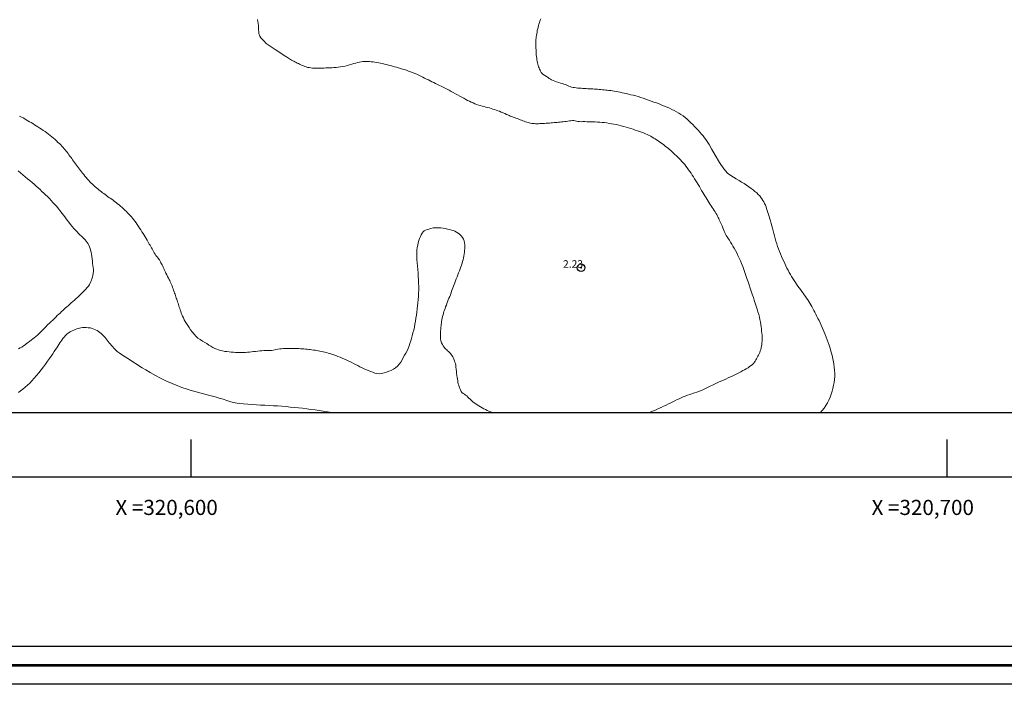
# Model space of a CAD drawing. Extents: x 319748 to 320998, y 1896184 to 1896994.
# Drawn here: x 320577 to 320708, y 1896184 to 1896272 of the extents above; entities that cross this region are included whole.
import ezdxf

# ---------------------------------------------------------------- set-up
doc = ezdxf.new("R2010")
doc.units = 0
doc.header["$MEASUREMENT"] = 0
doc.header["$PDMODE"] = 32
doc.header["$PDSIZE"] = -0.37
for name, color, linetype in [('0GRAD2', 7, 'Continuous'), ('1GRAD2', 7, 'Continuous'), ('1TODAS1K', 7, 'Continuous'), ('COTA FOTOGRAMETRICA', 10, 'Continuous'), ('CURVA INTERMEDIA', 17, 'Continuous'), ('E202', 7, 'Continuous'), ('GRADLINE', 7, 'Continuous')]:
    doc.layers.add(name, color=color, linetype=linetype)
doc.layers.add('margen', color=7, linetype='Continuous', lineweight=53)
doc.layers.add('margen interno', color=7, linetype='Continuous', lineweight=25)
doc.styles.add('WMF-Times New Roman0', font='TIMES.TTF')

msp = doc.modelspace()

# ---------------------------------------------------------------- linework, layer by layer
at = {"layer": '0GRAD2'}
for points in [[(320303.57, 1896966.79), (320844.57, 1896966.79), (320844.57, 1896211.79), (319762.57, 1896211.82), (319762.57, 1896966.79), (320303.57, 1896966.79)], [(319771.07, 1896220.32), (319771.07, 1896958.29), (320836.07, 1896958.29), (320836.07, 1896877.62), (320836.07, 1896877.58), (320836.07, 1896220.29), (320834.2, 1896220.29), (320834.19, 1896220.29), (320833.49, 1896220.29), (319771.07, 1896220.29), (319771.07, 1896220.32)]]:
    msp.add_lwpolyline(points, dxfattribs=at)
at = {"layer": 'COTA FOTOGRAMETRICA'}
msp.add_point((320651.58, 1896239.48, 2.23), dxfattribs=at)
at = {"layer": 'CURVA INTERMEDIA', "color": 17, "linetype": 'Continuous', "lineweight": 9}
for points, elevation in [([(320608.96, 1896270.43), (320608.92, 1896271.17), (320608.9, 1896271.5), (320608.87, 1896271.78), (320608.84, 1896272.05), (320608.8, 1896272.3)], 2), ([(320646.24, 1896272.38), (320646.18, 1896272.22), (320646.12, 1896272.06), (320646.06, 1896271.88), (320646, 1896271.69), (320645.95, 1896271.49), (320645.89, 1896271.28), (320645.84, 1896271.06), (320645.79, 1896270.84), (320645.75, 1896270.62), (320645.71, 1896270.41), (320645.67, 1896270.2), (320645.64, 1896270.01), (320645.62, 1896269.82), (320645.6, 1896269.65), (320645.59, 1896269.47), (320645.59, 1896269.29), (320645.59, 1896269.11), (320645.59, 1896268.92), (320645.6, 1896268.72), (320645.61, 1896268.51), (320645.62, 1896268.3), (320645.64, 1896268.08), (320645.65, 1896267.85), (320645.66, 1896267.62), (320645.68, 1896267.4), (320645.71, 1896267.18), (320645.74, 1896266.97), (320645.78, 1896266.77), (320645.82, 1896266.58), (320645.86, 1896266.4), (320645.91, 1896266.23), (320645.96, 1896266.06), (320646.02, 1896265.9), (320646.08, 1896265.75), (320646.15, 1896265.59), (320646.23, 1896265.45), (320646.32, 1896265.31), (320646.43, 1896265.17), (320646.58, 1896265.03), (320646.78, 1896264.89), (320647, 1896264.75), (320647.21, 1896264.62), (320647.37, 1896264.51), (320647.52, 1896264.42), (320647.68, 1896264.32), (320647.88, 1896264.22), (320648.1, 1896264.13), (320648.35, 1896264.04), (320648.62, 1896263.97), (320648.87, 1896263.9), (320649.1, 1896263.84), (320649.3, 1896263.77), (320649.47, 1896263.71), (320649.62, 1896263.64), (320649.78, 1896263.56), (320649.95, 1896263.49), (320650.13, 1896263.43), (320650.32, 1896263.37), (320650.52, 1896263.33), (320650.73, 1896263.3), (320650.93, 1896263.27), (320651.15, 1896263.24), (320651.36, 1896263.22), (320651.59, 1896263.21), (320651.81, 1896263.19), (320652.04, 1896263.18), (320652.26, 1896263.16), (320652.48, 1896263.15), (320652.69, 1896263.14), (320652.91, 1896263.13), (320653.13, 1896263.12), (320653.35, 1896263.1), (320653.56, 1896263.09), (320653.77, 1896263.07), (320653.98, 1896263.05), (320654.2, 1896263.03), (320654.41, 1896263.01), (320654.63, 1896262.99), (320654.84, 1896262.97), (320655.05, 1896262.94), (320655.27, 1896262.91), (320655.5, 1896262.89), (320655.73, 1896262.85), (320655.97, 1896262.82), (320656.22, 1896262.77), (320656.47, 1896262.73), (320656.73, 1896262.67), (320657.01, 1896262.62), (320657.29, 1896262.56), (320657.58, 1896262.5), (320657.87, 1896262.44), (320658.17, 1896262.36), (320658.48, 1896262.28), (320658.8, 1896262.2), (320659.13, 1896262.1), (320659.47, 1896262), (320659.81, 1896261.88), (320660.15, 1896261.76), (320660.5, 1896261.64), (320660.85, 1896261.51), (320661.2, 1896261.39), (320661.56, 1896261.26), (320661.91, 1896261.13), (320662.26, 1896260.99), (320662.61, 1896260.85), (320662.95, 1896260.71), (320663.28, 1896260.57), (320663.6, 1896260.42), (320663.91, 1896260.27), (320664.21, 1896260.1), (320664.5, 1896259.93), (320664.79, 1896259.75), (320665.06, 1896259.55), (320665.33, 1896259.34), (320665.59, 1896259.12), (320665.85, 1896258.89), (320666.1, 1896258.65), (320666.35, 1896258.4), (320666.6, 1896258.15), (320666.84, 1896257.9), (320667.07, 1896257.66), (320667.29, 1896257.41), (320667.5, 1896257.16), (320667.71, 1896256.91), (320667.9, 1896256.67), (320668.08, 1896256.42), (320668.27, 1896256.16), (320668.5, 1896255.79), (320668.84, 1896255.2), (320669.33, 1896254.35), (320669.9, 1896253.39), (320670.47, 1896252.55), (320670.95, 1896251.99), (320671.37, 1896251.66), (320671.75, 1896251.44), (320672.11, 1896251.23), (320672.47, 1896251.02), (320672.81, 1896250.81), (320673.14, 1896250.6), (320673.46, 1896250.39), (320673.77, 1896250.18), (320674.06, 1896249.97), (320674.33, 1896249.77), (320674.58, 1896249.57), (320674.81, 1896249.38), (320675.01, 1896249.18), (320675.2, 1896248.99), (320675.36, 1896248.79), (320675.5, 1896248.59), (320675.63, 1896248.39), (320675.75, 1896248.19), (320675.85, 1896247.98), (320675.95, 1896247.76), (320676.04, 1896247.54), (320676.12, 1896247.3), (320676.21, 1896247.05), (320676.29, 1896246.8), (320676.37, 1896246.53), (320676.45, 1896246.25), (320676.53, 1896245.97), (320676.62, 1896245.67), (320676.71, 1896245.35), (320676.8, 1896245.03), (320676.89, 1896244.71), (320676.98, 1896244.37), (320677.07, 1896244.02), (320677.16, 1896243.68), (320677.25, 1896243.33), (320677.35, 1896242.99), (320677.46, 1896242.65), (320677.57, 1896242.31), (320677.69, 1896241.98), (320677.82, 1896241.65), (320677.96, 1896241.32), (320678.09, 1896240.99), (320678.23, 1896240.67), (320678.38, 1896240.35), (320678.52, 1896240.04), (320678.66, 1896239.74), (320678.81, 1896239.44), (320678.95, 1896239.15), (320679.1, 1896238.87), (320679.26, 1896238.59), (320679.42, 1896238.32), (320679.59, 1896238.05), (320679.76, 1896237.79), (320679.93, 1896237.54), (320680.09, 1896237.3), (320680.26, 1896237.06), (320680.43, 1896236.82), (320680.6, 1896236.59), (320680.77, 1896236.36), (320680.94, 1896236.13), (320681.1, 1896235.91), (320681.26, 1896235.69), (320681.41, 1896235.46), (320681.55, 1896235.24), (320681.69, 1896235.02), (320681.82, 1896234.79), (320681.95, 1896234.57), (320682.08, 1896234.34), (320682.22, 1896234.1), (320682.35, 1896233.85), (320682.49, 1896233.6), (320682.63, 1896233.33), (320682.77, 1896233.06), (320682.91, 1896232.78), (320683.05, 1896232.49), (320683.18, 1896232.2), (320683.32, 1896231.9), (320683.45, 1896231.59), (320683.59, 1896231.28), (320683.72, 1896230.96), (320683.86, 1896230.64), (320683.99, 1896230.3), (320684.13, 1896229.96), (320684.26, 1896229.6), (320684.39, 1896229.23), (320684.51, 1896228.85), (320684.63, 1896228.46), (320684.73, 1896228.06), (320684.83, 1896227.65), (320684.92, 1896227.22), (320684.99, 1896226.8), (320685.06, 1896226.36), (320685.11, 1896225.94), (320685.15, 1896225.51), (320685.15, 1896225.1), (320685.11, 1896224.71), (320685.05, 1896224.32), (320684.97, 1896223.94), (320684.87, 1896223.54), (320684.77, 1896223.15), (320684.65, 1896222.75), (320684.51, 1896222.36), (320684.35, 1896221.98), (320684.17, 1896221.61), (320683.96, 1896221.26), (320683.72, 1896220.92), (320683.46, 1896220.6), (320683.19, 1896220.3), (320683.18, 1896220.29)], 1), ([(320660.5, 1896220.29), (320660.8, 1896220.42), (320661.15, 1896220.56), (320661.49, 1896220.72), (320661.83, 1896220.87), (320662.17, 1896221.02), (320662.5, 1896221.18), (320662.82, 1896221.33), (320663.13, 1896221.48), (320663.43, 1896221.63), (320663.72, 1896221.77), (320664, 1896221.91), (320664.27, 1896222.05), (320664.53, 1896222.17), (320664.8, 1896222.29), (320665.07, 1896222.41), (320665.35, 1896222.52), (320665.64, 1896222.62), (320665.94, 1896222.72), (320666.24, 1896222.83), (320666.56, 1896222.93), (320666.89, 1896223.05), (320667.22, 1896223.18), (320667.58, 1896223.32), (320667.94, 1896223.49), (320668.3, 1896223.66), (320668.67, 1896223.84), (320669.03, 1896224.02), (320669.39, 1896224.19), (320669.74, 1896224.34), (320670.08, 1896224.49), (320670.41, 1896224.63), (320670.74, 1896224.77), (320671.05, 1896224.92), (320671.35, 1896225.05), (320671.64, 1896225.19), (320671.92, 1896225.33), (320672.18, 1896225.47), (320672.45, 1896225.6), (320672.7, 1896225.74), (320672.95, 1896225.88), (320673.2, 1896226.01), (320673.43, 1896226.14), (320673.66, 1896226.27), (320673.87, 1896226.41), (320674.07, 1896226.55), (320674.24, 1896226.69), (320674.38, 1896226.84), (320674.5, 1896226.99), (320674.6, 1896227.14), (320674.7, 1896227.3), (320674.79, 1896227.46), (320674.88, 1896227.61), (320674.96, 1896227.78), (320675.05, 1896227.94), (320675.13, 1896228.11), (320675.21, 1896228.29), (320675.28, 1896228.48), (320675.34, 1896228.68), (320675.4, 1896228.89), (320675.44, 1896229.11), (320675.48, 1896229.34), (320675.5, 1896229.57), (320675.52, 1896229.81), (320675.52, 1896230.06), (320675.52, 1896230.31), (320675.51, 1896230.57), (320675.49, 1896230.84), (320675.46, 1896231.12), (320675.43, 1896231.4), (320675.4, 1896231.69), (320675.35, 1896231.99), (320675.3, 1896232.3), (320675.23, 1896232.62), (320675.16, 1896232.95), (320675.07, 1896233.3), (320674.97, 1896233.66), (320674.86, 1896234.02), (320674.74, 1896234.4), (320674.62, 1896234.78), (320674.49, 1896235.18), (320674.36, 1896235.57), (320674.22, 1896235.98), (320674.08, 1896236.39), (320673.94, 1896236.8), (320673.79, 1896237.21), (320673.66, 1896237.63), (320673.52, 1896238.04), (320673.38, 1896238.45), (320673.24, 1896238.86), (320673.1, 1896239.26), (320672.95, 1896239.66), (320672.8, 1896240.04), (320672.65, 1896240.41), (320672.49, 1896240.77), (320672.33, 1896241.12), (320672.17, 1896241.44), (320672, 1896241.76), (320671.84, 1896242.06), (320671.67, 1896242.34), (320671.51, 1896242.61), (320671.35, 1896242.88), (320671.2, 1896243.12), (320671.05, 1896243.36), (320670.9, 1896243.58), (320670.78, 1896243.76), (320670.69, 1896243.9), (320670.62, 1896244), (320670.57, 1896244.13), (320670.51, 1896244.3), (320670.42, 1896244.53), (320670.32, 1896244.78), (320670.22, 1896245.03), (320670.11, 1896245.27), (320670.01, 1896245.48), (320669.93, 1896245.66), (320669.86, 1896245.82), (320669.79, 1896245.98), (320669.71, 1896246.14), (320669.62, 1896246.31), (320669.52, 1896246.5), (320669.41, 1896246.68), (320669.3, 1896246.87), (320669.18, 1896247.07), (320669.05, 1896247.26), (320668.92, 1896247.46), (320668.79, 1896247.66), (320668.66, 1896247.86), (320668.52, 1896248.07), (320668.39, 1896248.28), (320668.24, 1896248.51), (320668.1, 1896248.73), (320667.96, 1896248.97), (320667.81, 1896249.21), (320667.67, 1896249.45), (320667.52, 1896249.7), (320667.37, 1896249.95), (320667.22, 1896250.21), (320667.07, 1896250.47), (320666.91, 1896250.72), (320666.76, 1896250.98), (320666.6, 1896251.23), (320666.44, 1896251.48), (320666.28, 1896251.72), (320666.12, 1896251.97), (320665.95, 1896252.21), (320665.78, 1896252.44), (320665.61, 1896252.67), (320665.45, 1896252.89), (320665.28, 1896253.11), (320665.1, 1896253.33), (320664.92, 1896253.53), (320664.74, 1896253.74), (320664.56, 1896253.93), (320664.37, 1896254.11), (320664.19, 1896254.29), (320664, 1896254.47), (320663.81, 1896254.64), (320663.62, 1896254.81), (320663.44, 1896254.97), (320663.26, 1896255.13), (320663.08, 1896255.28), (320662.89, 1896255.43), (320662.71, 1896255.57), (320662.52, 1896255.72), (320662.34, 1896255.86), (320662.14, 1896256), (320661.95, 1896256.13), (320661.76, 1896256.26), (320661.57, 1896256.39), (320661.39, 1896256.51), (320661.19, 1896256.63), (320661, 1896256.75), (320660.79, 1896256.86), (320660.57, 1896256.97), (320660.33, 1896257.08), (320660.09, 1896257.19), (320659.83, 1896257.3), (320659.57, 1896257.4), (320659.3, 1896257.5), (320659.02, 1896257.6), (320658.74, 1896257.69), (320658.45, 1896257.79), (320658.15, 1896257.88), (320657.85, 1896257.98), (320657.54, 1896258.07), (320657.22, 1896258.16), (320656.9, 1896258.25), (320656.58, 1896258.32), (320656.25, 1896258.4), (320655.93, 1896258.46), (320655.6, 1896258.52), (320655.29, 1896258.57), (320654.97, 1896258.62), (320654.67, 1896258.66), (320654.36, 1896258.69), (320654.06, 1896258.71), (320653.76, 1896258.73), (320653.46, 1896258.75), (320653.17, 1896258.77), (320652.89, 1896258.78), (320652.61, 1896258.79), (320652.34, 1896258.79), (320652.08, 1896258.8), (320651.83, 1896258.8), (320651.6, 1896258.79), (320651.38, 1896258.8), (320651.17, 1896258.82), (320650.99, 1896258.86), (320650.81, 1896258.9), (320650.63, 1896258.93), (320650.43, 1896258.94), (320650.24, 1896258.92), (320650.03, 1896258.89), (320649.83, 1896258.86), (320649.62, 1896258.83), (320649.42, 1896258.8), (320649.21, 1896258.78), (320649.01, 1896258.76), (320648.81, 1896258.74), (320648.61, 1896258.72), (320648.41, 1896258.7), (320648.22, 1896258.68), (320648.02, 1896258.66), (320647.82, 1896258.64), (320647.61, 1896258.62), (320647.4, 1896258.6), (320647.19, 1896258.59), (320646.97, 1896258.58), (320646.76, 1896258.57), (320646.54, 1896258.55), (320646.33, 1896258.54), (320646.13, 1896258.53), (320645.93, 1896258.52), (320645.75, 1896258.52), (320645.57, 1896258.52), (320645.39, 1896258.53), (320645.22, 1896258.54), (320645.06, 1896258.57), (320644.89, 1896258.6), (320644.73, 1896258.64), (320644.57, 1896258.69), (320644.4, 1896258.74), (320644.23, 1896258.79), (320644.05, 1896258.85), (320643.88, 1896258.92), (320643.71, 1896258.98), (320643.53, 1896259.05), (320643.34, 1896259.12), (320643.16, 1896259.19), (320642.97, 1896259.26), (320642.78, 1896259.33), (320642.59, 1896259.4), (320642.4, 1896259.47), (320642.22, 1896259.54), (320642.05, 1896259.62), (320641.88, 1896259.69), (320641.7, 1896259.76), (320641.5, 1896259.85), (320641.28, 1896259.95), (320641.03, 1896260.06), (320640.79, 1896260.16), (320640.56, 1896260.24), (320640.35, 1896260.32), (320640.14, 1896260.39), (320639.93, 1896260.46), (320639.71, 1896260.54), (320639.48, 1896260.6), (320639.24, 1896260.67), (320638.99, 1896260.73), (320638.75, 1896260.78), (320638.5, 1896260.84), (320638.26, 1896260.91), (320638.02, 1896260.98), (320637.78, 1896261.06), (320637.53, 1896261.16), (320637.29, 1896261.26), (320637.05, 1896261.37), (320636.82, 1896261.48), (320636.58, 1896261.61), (320636.33, 1896261.74), (320636.07, 1896261.88), (320635.8, 1896262.02), (320635.53, 1896262.18), (320635.25, 1896262.33), (320634.97, 1896262.49), (320634.68, 1896262.64), (320634.4, 1896262.79), (320634.13, 1896262.94), (320633.86, 1896263.08), (320633.6, 1896263.22), (320633.35, 1896263.35), (320633.09, 1896263.47), (320632.84, 1896263.59), (320632.59, 1896263.71), (320632.34, 1896263.83), (320632.1, 1896263.95), (320631.86, 1896264.06), (320631.62, 1896264.18), (320631.38, 1896264.3), (320631.14, 1896264.42), (320630.89, 1896264.55), (320630.64, 1896264.68), (320630.38, 1896264.8), (320630.11, 1896264.93), (320629.85, 1896265.05), (320629.58, 1896265.16), (320629.3, 1896265.28), (320629.03, 1896265.38), (320628.77, 1896265.48), (320628.5, 1896265.58), (320628.24, 1896265.67), (320627.98, 1896265.75), (320627.71, 1896265.83), (320627.44, 1896265.91), (320627.17, 1896265.99), (320626.91, 1896266.06), (320626.65, 1896266.13), (320626.38, 1896266.2), (320626.11, 1896266.27), (320625.84, 1896266.33), (320625.58, 1896266.4), (320625.32, 1896266.46), (320625.06, 1896266.51), (320624.81, 1896266.56), (320624.56, 1896266.61), (320624.32, 1896266.65), (320624.07, 1896266.68), (320623.84, 1896266.71), (320623.6, 1896266.74), (320623.38, 1896266.75), (320623.16, 1896266.76), (320622.94, 1896266.75), (320622.72, 1896266.73), (320622.49, 1896266.7), (320622.26, 1896266.66), (320622.02, 1896266.6), (320621.77, 1896266.54), (320621.51, 1896266.46), (320621.24, 1896266.39), (320620.96, 1896266.3), (320620.68, 1896266.23), (320620.38, 1896266.15), (320620.08, 1896266.09), (320619.77, 1896266.03), (320619.47, 1896265.99), (320619.18, 1896265.96), (320618.89, 1896265.93), (320618.61, 1896265.91), (320618.34, 1896265.9), (320618.08, 1896265.89), (320617.82, 1896265.89), (320617.56, 1896265.88), (320617.3, 1896265.88), (320617.04, 1896265.87), (320616.78, 1896265.87), (320616.53, 1896265.87), (320616.28, 1896265.87), (320616.05, 1896265.88), (320615.84, 1896265.9), (320615.63, 1896265.93), (320615.42, 1896265.97), (320615.23, 1896266.02), (320615.04, 1896266.09), (320614.86, 1896266.16), (320614.69, 1896266.23), (320614.52, 1896266.31), (320614.36, 1896266.39), (320614.2, 1896266.46), (320614.05, 1896266.54), (320613.89, 1896266.62), (320613.74, 1896266.7), (320613.59, 1896266.77), (320613.44, 1896266.85), (320613.3, 1896266.93), (320613.16, 1896267.01), (320613.02, 1896267.09), (320612.88, 1896267.17), (320612.75, 1896267.26), (320612.62, 1896267.35), (320612.52, 1896267.42), (320611.11, 1896268.32), (320609.94, 1896269.14), (320609.62, 1896269.46), (320609.22, 1896269.89), (320609.08, 1896270.11), (320608.96, 1896270.43)], 2.01), ([(320577.33, 1896259.51), (320577.56, 1896259.4), (320577.78, 1896259.29), (320578, 1896259.17), (320578.21, 1896259.04), (320578.43, 1896258.92), (320578.64, 1896258.79), (320578.85, 1896258.66), (320579.07, 1896258.53), (320579.29, 1896258.39), (320579.52, 1896258.24), (320579.75, 1896258.1), (320579.98, 1896257.95), (320580.22, 1896257.8), (320580.45, 1896257.64), (320580.69, 1896257.48), (320580.92, 1896257.31), (320581.15, 1896257.13), (320581.38, 1896256.96), (320581.6, 1896256.77), (320581.81, 1896256.59), (320582.02, 1896256.42), (320582.21, 1896256.24), (320582.4, 1896256.06), (320582.58, 1896255.89), (320582.76, 1896255.72), (320582.92, 1896255.55), (320583.07, 1896255.38), (320583.21, 1896255.22), (320583.35, 1896255.06), (320583.48, 1896254.9), (320583.61, 1896254.74), (320583.73, 1896254.57), (320583.85, 1896254.41), (320583.97, 1896254.25), (320584.09, 1896254.08), (320584.21, 1896253.91), (320584.34, 1896253.74), (320584.46, 1896253.57), (320584.58, 1896253.4), (320584.71, 1896253.22), (320584.84, 1896253.05), (320584.97, 1896252.88), (320585.1, 1896252.71), (320585.23, 1896252.53), (320585.37, 1896252.35), (320585.51, 1896252.17), (320585.65, 1896251.98), (320585.8, 1896251.79), (320585.96, 1896251.6), (320586.12, 1896251.4), (320586.29, 1896251.21), (320586.46, 1896251.03), (320586.63, 1896250.85), (320586.81, 1896250.68), (320586.98, 1896250.51), (320587.15, 1896250.35), (320587.32, 1896250.2), (320587.48, 1896250.05), (320587.65, 1896249.91), (320587.81, 1896249.78), (320587.98, 1896249.64), (320588.14, 1896249.52), (320588.3, 1896249.4), (320588.46, 1896249.28), (320588.63, 1896249.16), (320588.8, 1896249.04), (320588.97, 1896248.92), (320589.14, 1896248.79), (320589.32, 1896248.67), (320589.5, 1896248.54), (320589.69, 1896248.41), (320589.88, 1896248.26), (320590.08, 1896248.11), (320590.28, 1896247.95), (320590.48, 1896247.78), (320590.68, 1896247.61), (320590.88, 1896247.44), (320591.07, 1896247.27), (320591.26, 1896247.1), (320591.44, 1896246.92), (320591.61, 1896246.75), (320591.78, 1896246.57), (320591.95, 1896246.39), (320592.11, 1896246.21), (320592.26, 1896246.02), (320592.41, 1896245.83), (320592.57, 1896245.62), (320592.72, 1896245.41), (320592.87, 1896245.19), (320593.03, 1896244.95), (320593.18, 1896244.72), (320593.34, 1896244.48), (320593.5, 1896244.24), (320593.65, 1896244), (320593.8, 1896243.77), (320593.94, 1896243.55), (320594.06, 1896243.33), (320594.18, 1896243.13), (320594.29, 1896242.94), (320594.39, 1896242.77), (320594.48, 1896242.61), (320594.57, 1896242.45), (320594.66, 1896242.29), (320594.75, 1896242.13), (320594.84, 1896241.97), (320594.93, 1896241.8), (320595.03, 1896241.64), (320595.13, 1896241.47), (320595.24, 1896241.29), (320595.36, 1896241.11), (320595.5, 1896240.92), (320595.63, 1896240.75), (320595.73, 1896240.62), (320595.81, 1896240.51)], 2.03), ([(320577.19, 1896228.76), (320577.41, 1896228.88), (320577.62, 1896229), (320577.83, 1896229.14), (320578.04, 1896229.29), (320578.25, 1896229.45), (320578.46, 1896229.61), (320578.66, 1896229.77), (320578.86, 1896229.93), (320579.07, 1896230.08), (320579.27, 1896230.24), (320579.47, 1896230.41), (320579.68, 1896230.59), (320579.9, 1896230.79), (320580.12, 1896231), (320580.34, 1896231.22), (320580.57, 1896231.45), (320580.8, 1896231.68), (320581.03, 1896231.92), (320581.27, 1896232.14), (320581.5, 1896232.36), (320581.72, 1896232.57), (320581.92, 1896232.77), (320582.12, 1896232.96), (320582.31, 1896233.15), (320582.5, 1896233.33), (320582.68, 1896233.5), (320582.85, 1896233.68), (320583.03, 1896233.84), (320583.21, 1896234), (320583.39, 1896234.17), (320583.58, 1896234.33), (320583.77, 1896234.49), (320583.96, 1896234.66), (320584.16, 1896234.84), (320584.37, 1896235.02), (320584.58, 1896235.21), (320584.79, 1896235.41), (320585.01, 1896235.61), (320585.23, 1896235.81), (320585.45, 1896236.02), (320585.66, 1896236.23), (320585.87, 1896236.44), (320586.08, 1896236.64), (320586.27, 1896236.85), (320586.43, 1896237.05), (320586.56, 1896237.25), (320586.66, 1896237.46), (320586.75, 1896237.65), (320586.82, 1896237.83), (320586.89, 1896238.02), (320586.96, 1896238.23), (320587.02, 1896238.48), (320587.07, 1896238.74), (320587.1, 1896239.01), (320587.09, 1896239.26), (320587.06, 1896239.51), (320587.02, 1896239.77), (320586.98, 1896240.06), (320586.95, 1896240.36), (320586.91, 1896240.67), (320586.87, 1896240.97), (320586.83, 1896241.27), (320586.78, 1896241.54), (320586.72, 1896241.79), (320586.65, 1896242.03), (320586.57, 1896242.24), (320586.48, 1896242.45), (320586.39, 1896242.64), (320586.27, 1896242.82), (320586.14, 1896243), (320586, 1896243.17), (320585.84, 1896243.33), (320585.67, 1896243.5), (320585.5, 1896243.67), (320585.31, 1896243.84), (320585.12, 1896244.03), (320584.92, 1896244.23), (320584.72, 1896244.45), (320584.51, 1896244.69), (320584.29, 1896244.94), (320584.07, 1896245.21), (320583.84, 1896245.49), (320583.62, 1896245.78), (320583.39, 1896246.09), (320583.16, 1896246.39), (320582.93, 1896246.69), (320582.7, 1896246.99), (320582.47, 1896247.28), (320582.23, 1896247.57), (320581.99, 1896247.85), (320581.74, 1896248.12), (320581.5, 1896248.38), (320581.26, 1896248.63), (320581.01, 1896248.88), (320580.77, 1896249.12), (320580.53, 1896249.35), (320580.28, 1896249.58), (320580.03, 1896249.81), (320579.78, 1896250.04), (320579.51, 1896250.27), (320579.25, 1896250.51), (320578.97, 1896250.75), (320578.68, 1896251), (320578.39, 1896251.25), (320578.08, 1896251.5), (320577.77, 1896251.76), (320577.45, 1896252.03), (320577.12, 1896252.29)], 2.03), ([(320595.81, 1896240.51), (320595.95, 1896240.27), (320596.02, 1896240.14), (320596.09, 1896240), (320596.17, 1896239.86), (320596.25, 1896239.7), (320596.32, 1896239.54), (320596.39, 1896239.38), (320596.46, 1896239.23), (320596.53, 1896239.08), (320596.6, 1896238.92), (320596.68, 1896238.75), (320596.79, 1896238.54), (320596.9, 1896238.33), (320597.01, 1896238.12), (320597.1, 1896237.94), (320597.18, 1896237.78), (320597.25, 1896237.61), (320597.33, 1896237.44), (320597.4, 1896237.26), (320597.48, 1896237.07), (320597.55, 1896236.89), (320597.62, 1896236.7), (320597.68, 1896236.51), (320597.75, 1896236.32), (320597.81, 1896236.14), (320597.88, 1896235.97), (320597.94, 1896235.8), (320598, 1896235.63), (320598.05, 1896235.47), (320598.11, 1896235.31), (320598.17, 1896235.15), (320598.22, 1896234.98), (320598.28, 1896234.81), (320598.33, 1896234.64), (320598.38, 1896234.46), (320598.44, 1896234.28), (320598.5, 1896234.09), (320598.56, 1896233.9), (320598.63, 1896233.7), (320598.71, 1896233.5), (320598.79, 1896233.29), (320598.88, 1896233.07), (320598.98, 1896232.84), (320599.1, 1896232.61), (320599.24, 1896232.36), (320599.39, 1896232.11), (320599.56, 1896231.84), (320599.74, 1896231.57), (320599.94, 1896231.29), (320600.15, 1896231), (320600.39, 1896230.71), (320600.64, 1896230.43), (320600.91, 1896230.19), (320601.2, 1896229.98), (320601.5, 1896229.79), (320601.8, 1896229.62), (320602.08, 1896229.45), (320602.35, 1896229.27), (320602.62, 1896229.11), (320602.88, 1896228.96), (320603.13, 1896228.83), (320603.39, 1896228.72), (320603.64, 1896228.62), (320603.9, 1896228.54), (320604.17, 1896228.48), (320604.45, 1896228.43), (320604.74, 1896228.39), (320605.03, 1896228.36), (320605.31, 1896228.33), (320605.6, 1896228.31), (320605.87, 1896228.29), (320606.15, 1896228.28), (320606.41, 1896228.28), (320606.68, 1896228.28), (320606.95, 1896228.29), (320607.21, 1896228.3), (320607.48, 1896228.32), (320607.74, 1896228.34), (320608.01, 1896228.36), (320608.27, 1896228.39), (320608.54, 1896228.42), (320608.81, 1896228.45), (320609.08, 1896228.49), (320609.35, 1896228.52), (320609.61, 1896228.55), (320609.87, 1896228.56), (320610.13, 1896228.56), (320610.38, 1896228.55), (320610.64, 1896228.55), (320610.92, 1896228.6), (320611.19, 1896228.66), (320611.47, 1896228.72), (320611.72, 1896228.76), (320611.97, 1896228.78), (320612.2, 1896228.8), (320612.44, 1896228.81), (320612.67, 1896228.82), (320612.9, 1896228.82), (320613.13, 1896228.82), (320613.36, 1896228.82), (320613.58, 1896228.82), (320613.8, 1896228.81), (320614.02, 1896228.81), (320614.24, 1896228.79), (320614.46, 1896228.78), (320614.68, 1896228.77), (320614.9, 1896228.75), (320615.12, 1896228.74), (320615.34, 1896228.71), (320615.56, 1896228.69), (320615.77, 1896228.66), (320615.99, 1896228.64), (320616.2, 1896228.6), (320616.41, 1896228.57), (320616.62, 1896228.54), (320616.82, 1896228.51), (320617.03, 1896228.47), (320617.24, 1896228.43), (320617.46, 1896228.38), (320617.67, 1896228.33), (320617.9, 1896228.27), (320618.13, 1896228.2), (320618.37, 1896228.13), (320618.62, 1896228.05), (320618.88, 1896227.96), (320619.14, 1896227.87), (320619.42, 1896227.77), (320619.7, 1896227.65), (320619.99, 1896227.53), (320620.29, 1896227.4), (320620.58, 1896227.26), (320620.88, 1896227.12), (320621.18, 1896226.98), (320621.47, 1896226.83), (320621.76, 1896226.69), (320622.05, 1896226.54), (320622.34, 1896226.4), (320622.62, 1896226.27), (320622.9, 1896226.14), (320623.18, 1896226.01), (320623.46, 1896225.89), (320623.74, 1896225.77), (320624.02, 1896225.66), (320624.3, 1896225.56), (320624.58, 1896225.49), (320624.87, 1896225.46), (320625.19, 1896225.5), (320625.52, 1896225.58), (320625.85, 1896225.69), (320626.16, 1896225.8), (320626.46, 1896225.92), (320626.75, 1896226.06), (320627.03, 1896226.25), (320627.3, 1896226.47), (320627.53, 1896226.72), (320627.73, 1896227), (320627.9, 1896227.3), (320628.07, 1896227.6), (320628.23, 1896227.91), (320628.4, 1896228.21), (320628.56, 1896228.52), (320628.7, 1896228.83), (320628.83, 1896229.15), (320628.95, 1896229.47), (320629.06, 1896229.8), (320629.16, 1896230.14), (320629.26, 1896230.49), (320629.35, 1896230.86), (320629.44, 1896231.23), (320629.53, 1896231.62), (320629.61, 1896232.01), (320629.68, 1896232.41), (320629.74, 1896232.81), (320629.8, 1896233.22), (320629.86, 1896233.63), (320629.91, 1896234.04), (320629.96, 1896234.45), (320630.01, 1896234.86), (320630.04, 1896235.28), (320630.07, 1896235.7), (320630.09, 1896236.13), (320630.1, 1896236.56), (320630.1, 1896237), (320630.09, 1896237.45), (320630.08, 1896237.9), (320630.05, 1896238.35), (320630.03, 1896238.8), (320629.99, 1896239.25), (320629.95, 1896239.7), (320629.91, 1896240.15), (320629.87, 1896240.58), (320629.85, 1896241.01), (320629.84, 1896241.41), (320629.85, 1896241.79), (320629.9, 1896242.14), (320629.97, 1896242.47), (320630.05, 1896242.78), (320630.14, 1896243.07), (320630.23, 1896243.34), (320630.33, 1896243.6), (320630.44, 1896243.83), (320630.56, 1896244.04), (320630.69, 1896244.21), (320630.84, 1896244.34), (320631.02, 1896244.43), (320631.22, 1896244.52), (320631.46, 1896244.6), (320631.73, 1896244.69), (320632.03, 1896244.75), (320632.35, 1896244.77), (320632.68, 1896244.77), (320633.01, 1896244.75), (320633.33, 1896244.71), (320633.64, 1896244.66), (320633.93, 1896244.6), (320634.21, 1896244.54), (320634.46, 1896244.47), (320634.69, 1896244.39), (320634.9, 1896244.3), (320635.11, 1896244.19), (320635.31, 1896244.06), (320635.52, 1896243.9), (320635.72, 1896243.72), (320635.9, 1896243.5), (320636.03, 1896243.27), (320636.12, 1896243.03), (320636.18, 1896242.78), (320636.2, 1896242.52), (320636.2, 1896242.27), (320636.19, 1896242.02), (320636.16, 1896241.77), (320636.14, 1896241.52), (320636.11, 1896241.28), (320636.07, 1896241.03), (320636.03, 1896240.78), (320635.97, 1896240.54), (320635.91, 1896240.31), (320635.84, 1896240.08), (320635.76, 1896239.84), (320635.67, 1896239.59), (320635.58, 1896239.33), (320635.48, 1896239.07), (320635.38, 1896238.8), (320635.28, 1896238.53), (320635.17, 1896238.26), (320635.08, 1896238), (320634.98, 1896237.74), (320634.89, 1896237.49), (320634.8, 1896237.25), (320634.72, 1896237.03), (320634.63, 1896236.81), (320634.55, 1896236.59), (320634.46, 1896236.37), (320634.38, 1896236.15), (320634.29, 1896235.92), (320634.21, 1896235.69), (320634.11, 1896235.46), (320634.02, 1896235.22), (320633.93, 1896234.98), (320633.84, 1896234.74), (320633.76, 1896234.52), (320633.67, 1896234.3), (320633.59, 1896234.1), (320633.52, 1896233.89), (320633.45, 1896233.69), (320633.39, 1896233.47), (320633.33, 1896233.25), (320633.27, 1896233.02), (320633.22, 1896232.8), (320633.17, 1896232.58), (320633.14, 1896232.38), (320633.11, 1896232.18), (320633.09, 1896232), (320633.07, 1896231.82), (320633.05, 1896231.65), (320633.03, 1896231.48), (320633.01, 1896231.31), (320632.99, 1896231.15), (320632.98, 1896230.99), (320632.97, 1896230.81), (320632.97, 1896230.61), (320632.98, 1896230.36), (320633, 1896230.1), (320633.05, 1896229.83), (320633.13, 1896229.57), (320633.24, 1896229.34), (320633.36, 1896229.14), (320633.47, 1896228.98), (320633.58, 1896228.85), (320633.69, 1896228.73), (320633.81, 1896228.62), (320633.93, 1896228.51), (320634.05, 1896228.39), (320634.18, 1896228.27), (320634.29, 1896228.14), (320634.4, 1896228), (320634.51, 1896227.86), (320634.6, 1896227.71), (320634.69, 1896227.55), (320634.77, 1896227.38), (320634.84, 1896227.2), (320634.9, 1896227.01)], 2.01), ([(320593.55, 1896226.25), (320591.62, 1896227.48), (320590.93, 1896227.93), (320590.48, 1896228.23), (320590.23, 1896228.42), (320590.08, 1896228.56), (320589.93, 1896228.7), (320589.79, 1896228.86), (320589.64, 1896229.02), (320589.48, 1896229.19), (320589.33, 1896229.37), (320589.19, 1896229.55), (320589.05, 1896229.73), (320588.91, 1896229.91), (320588.77, 1896230.09), (320588.62, 1896230.27), (320588.46, 1896230.44), (320588.3, 1896230.61), (320588.13, 1896230.77), (320587.95, 1896230.92), (320587.77, 1896231.06), (320587.58, 1896231.18), (320587.37, 1896231.29), (320587.16, 1896231.38), (320586.92, 1896231.46), (320586.68, 1896231.52), (320586.41, 1896231.56), (320586.14, 1896231.58), (320585.87, 1896231.58), (320585.63, 1896231.57), (320585.42, 1896231.54), (320585.24, 1896231.51), (320585.07, 1896231.46), (320584.88, 1896231.41), (320584.69, 1896231.34), (320584.48, 1896231.25), (320584.26, 1896231.15), (320584.03, 1896231.03), (320583.8, 1896230.88), (320583.58, 1896230.71), (320583.38, 1896230.51), (320583.2, 1896230.32), (320583.04, 1896230.12), (320582.9, 1896229.93), (320582.77, 1896229.74), (320582.64, 1896229.54), (320582.51, 1896229.34), (320582.38, 1896229.13), (320582.23, 1896228.9), (320582.08, 1896228.66), (320581.91, 1896228.4), (320581.72, 1896228.12), (320581.51, 1896227.81), (320581.28, 1896227.48), (320581.03, 1896227.12), (320580.76, 1896226.75), (320580.48, 1896226.37), (320580.19, 1896225.99), (320579.88, 1896225.61), (320579.58, 1896225.24), (320579.27, 1896224.88), (320578.96, 1896224.55), (320578.66, 1896224.23), (320578.36, 1896223.94), (320578.06, 1896223.68), (320577.76, 1896223.44), (320577.46, 1896223.21), (320577.16, 1896223.01)], 1.01), ([(320618.84, 1896220.29), (320618.59, 1896220.34), (320618.04, 1896220.43), (320617.49, 1896220.52), (320616.94, 1896220.6), (320616.39, 1896220.69), (320615.84, 1896220.76), (320615.3, 1896220.83), (320614.75, 1896220.9), (320614.21, 1896220.96), (320613.66, 1896221.02), (320613.11, 1896221.07), (320612.56, 1896221.12), (320612, 1896221.17), (320611.44, 1896221.21), (320610.88, 1896221.24), (320610.32, 1896221.27), (320609.76, 1896221.3), (320609.2, 1896221.32), (320608.64, 1896221.35), (320608.08, 1896221.39), (320607.51, 1896221.43), (320606.95, 1896221.48), (320606.38, 1896221.55), (320605.83, 1896221.64), (320605.28, 1896221.76), (320604.75, 1896221.92), (320604.23, 1896222.09), (320603.71, 1896222.26), (320603.18, 1896222.41), (320602.66, 1896222.55), (320602.15, 1896222.68), (320601.64, 1896222.81), (320601.15, 1896222.95), (320600.67, 1896223.08), (320600.21, 1896223.22), (320599.76, 1896223.36), (320599.34, 1896223.49), (320598.93, 1896223.63), (320598.55, 1896223.76), (320598.18, 1896223.9), (320597.83, 1896224.03), (320597.49, 1896224.17), (320597.17, 1896224.3), (320596.86, 1896224.44), (320596.48, 1896224.61), (320595.97, 1896224.88), (320595.29, 1896225.25), (320594.58, 1896225.65), (320594, 1896225.98), (320593.55, 1896226.25)], 1), ([(320634.9, 1896227.01), (320634.96, 1896226.81), (320635, 1896226.59), (320635.03, 1896226.34), (320635.06, 1896226.06), (320635.09, 1896225.77), (320635.12, 1896225.49), (320635.15, 1896225.22), (320635.19, 1896224.98), (320635.22, 1896224.75), (320635.26, 1896224.54), (320635.29, 1896224.34), (320635.34, 1896224.14), (320635.39, 1896223.94), (320635.46, 1896223.73), (320635.53, 1896223.52), (320635.62, 1896223.33), (320635.72, 1896223.14), (320635.83, 1896222.99), (320635.98, 1896222.86), (320636.14, 1896222.76), (320636.3, 1896222.65), (320636.45, 1896222.53), (320636.6, 1896222.39), (320636.75, 1896222.24), (320636.91, 1896222.09), (320637.08, 1896221.93), (320637.26, 1896221.78), (320637.45, 1896221.64), (320637.64, 1896221.49), (320637.85, 1896221.35), (320638.06, 1896221.22), (320638.27, 1896221.08), (320638.49, 1896220.96), (320638.71, 1896220.84), (320638.93, 1896220.73), (320639.16, 1896220.62), (320639.38, 1896220.52), (320639.6, 1896220.42), (320639.82, 1896220.32), (320639.88, 1896220.29)], 2.01)]:
    msp.add_lwpolyline(points, dxfattribs=dict(at, elevation=elevation))
at = {"layer": 'E202', "elevation": 2.01}
msp.add_lwpolyline([(319771.07, 1896220.32), (319771.07, 1896958.29), (320836.07, 1896958.29), (320836.07, 1896877.62), (320836.07, 1896877.58), (320836.07, 1896220.29), (320834.2, 1896220.29), (320834.19, 1896220.29), (320833.49, 1896220.29), (319771.07, 1896220.29), (319771.07, 1896220.32)], dxfattribs=at)
at = {"layer": 'GRADLINE'}
for points in [[(320600, 1896211.8), (320600, 1896216.8)], [(320700, 1896211.8), (320700, 1896216.8)]]:
    msp.add_lwpolyline(points, dxfattribs=at)
at = {"layer": 'margen', "flags": 128}
msp.add_lwpolyline([(319750.71, 1896991.92), (320995.71, 1896991.92), (320995.71, 1896186.92), (319750.71, 1896186.92)], close=True, dxfattribs=at)
at = {"layer": 'margen interno', "flags": 128}
for points in [[(319748.21, 1896994.42), (320998.21, 1896994.42), (320998.21, 1896184.42), (319748.21, 1896184.42)], [(319753.21, 1896989.42), (320993.21, 1896989.42), (320993.21, 1896189.42), (319753.21, 1896189.42)]]:
    msp.add_lwpolyline(points, close=True, dxfattribs=at)

# ---------------------------------------------------------------- texts
at = {"layer": '1GRAD2', "color": 5}
for s, p in [('X =320,600', (320590, 1896206.8)), ('X =320,700', (320690, 1896206.8))]:
    msp.add_text(s, height=2, dxfattribs=at).set_placement(p)
at = {"layer": '1TODAS1K', "style": 'WMF-Times New Roman0'}
msp.add_text('2.23', height=1, dxfattribs=at).set_placement((320649.19, 1896239.48))

doc.saveas('drawing.dxf')
